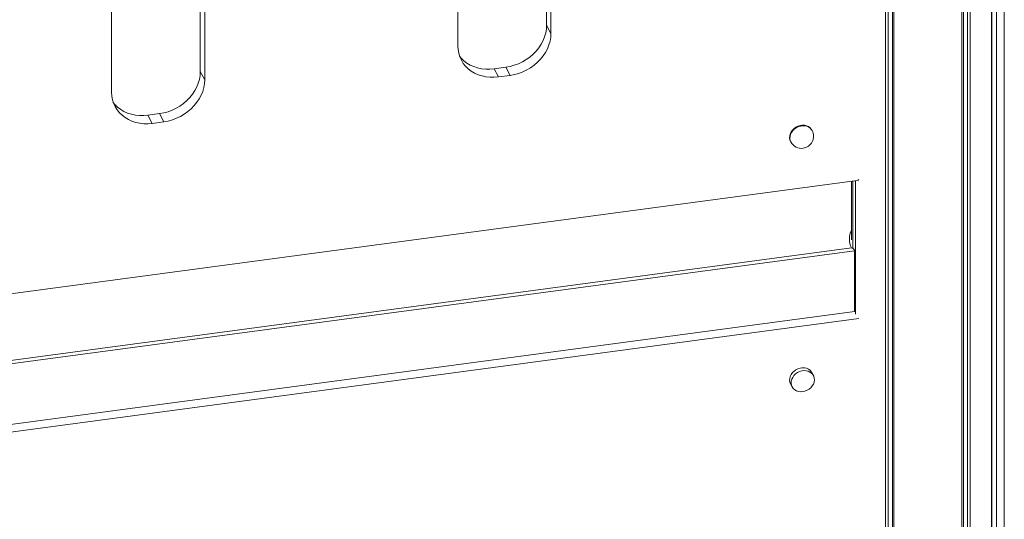
# Model space of a CAD drawing. Units: millimetres. Extents: x -7516 to 50086, y -13403 to 6799.
# Drawn here: x 13042 to 13859, y -10098 to -9684 of the extents above; entities that cross this region are included whole.
import ezdxf

# ---------------------------------------------------------------- set-up
doc = ezdxf.new("R2010")
doc.units = ezdxf.units.MM

msp = doc.modelspace()

# ---------------------------------------------------------------- linework, layer by layer
at = {"color": 7, "linetype": 'Continuous', "lineweight": 15}
for p, q in [((13858.6, -11051.5), (13858.6, -8886.44)), ((13848.11, -11067.08), (13848.11, -8902.02)), ((13848.21, -11062.49), (13848.21, -8901.94)), ((13852.11, -11063.61), (13852.11, -8898.55)), ((13760.08, -11075.94), (13760.08, -8910.88)), ((13762.33, -11073.99), (13762.33, -8911.6)), ((13765.85, -11070.39), (13765.85, -8912.59)), ((13767.01, -11077.94), (13767.01, -8912.88)), ((13823.45, -11077.94), (13823.45, -8912.88)), ((13824.6, -11070.39), (13824.6, -8912.59)), ((13828.13, -11073.99), (13828.13, -8911.6)), ((13830.38, -11075.94), (13830.38, -8910.88)), ((13478.75, -9688.31), (13478.75, -9267.66)), ((13482.37, -9695.07), (13482.37, -9274.42)), ((13405.1, -9284.77), (13405.1, -9705.42)), ((13191.39, -9726.81), (13191.39, -9306.16)), ((13195.01, -9733.57), (13195.01, -9312.92)), ((13117.74, -9323.27), (13117.74, -9743.92)), ((13478.75, -9688.31), (13482.37, -9695.07)), ((13435.28, -9724.44), (13444.94, -9723.15)), ((13444.94, -9723.15), (13448.57, -9729.91)), ((13191.39, -9726.81), (13195.01, -9733.57)), ((13435.28, -9724.44), (13438.91, -9731.21)), ((13438.91, -9731.21), (13448.57, -9729.91)), ((13147.92, -9762.94), (13157.58, -9761.65)), ((13147.92, -9762.94), (13151.54, -9769.7)), ((13157.58, -9761.65), (13161.2, -9768.41)), ((13151.54, -9769.7), (13161.2, -9768.41)), ((13699.14, -9775.73), (13698.88, -9775.25)), ((13681.25, -9784.69), (13681.51, -9785.18)), ((12581.18, -9971.83), (13736.43, -9817.06)), ((13731.73, -9817.69), (13731.73, -9866.4)), ((13732.98, -9872.59), (13732.98, -9817.52)), ((13735.05, -9927.94), (13735.05, -9817.25)), ((13734.24, -9925.65), (13734.24, -9875.42)), ((12577.45, -10080.63), (13734.24, -9925.65)), ((13734.74, -9924.62), (13734.24, -9924.69)), ((13734.74, -9924.62), (13735.05, -9925.21)), ((13737.89, -9931.45), (12579.25, -10086.68)), ((13700.17, -9978.85), (13698.88, -9976.43)), ((13681.25, -9985.88), (13682.54, -9988.29))]:
    msp.add_line(p, q, dxfattribs=at)
at = {"color": 8, "linetype": 'Continuous', "lineweight": 15}
for p, q in [((12577.45, -10027.64), (13731.82, -9872.98)), ((13734.24, -9875.42), (12577.45, -10030.4))]:
    msp.add_line(p, q, dxfattribs=at)
at = {"color": 7, "linetype": 'Continuous', "lineweight": 15, "flags": 128}
for points in [[(13444.94, -9723.15), (13448.48, -9722.51), (13451.97, -9721.55), (13455.39, -9720.27), (13458.69, -9718.69), (13461.85, -9716.82), (13464.81, -9714.7), (13467.56, -9712.33), (13470.07, -9709.75), (13472.29, -9706.99), (13474.22, -9704.07), (13475.83, -9701.03), (13477.1, -9697.9), (13478.01, -9694.71), (13478.57, -9691.5), (13478.75, -9688.31)], [(13448.57, -9729.91), (13452.1, -9729.27), (13455.6, -9728.31), (13459.01, -9727.03), (13462.32, -9725.45), (13465.47, -9723.59), (13468.44, -9721.46), (13471.19, -9719.09), (13473.69, -9716.52), (13475.92, -9713.75), (13477.84, -9710.83), (13479.45, -9707.79), (13480.72, -9704.66), (13481.64, -9701.47), (13482.19, -9698.26), (13482.37, -9695.07)], [(13405.1, -9705.42), (13405.29, -9708.57), (13405.84, -9711.63), (13406.75, -9714.57), (13408.02, -9717.36), (13409.63, -9719.97), (13411.56, -9722.37), (13413.78, -9724.54), (13416.29, -9726.45), (13419.04, -9728.08), (13422, -9729.41), (13425.16, -9730.43), (13428.46, -9731.12), (13431.88, -9731.48), (13435.37, -9731.51), (13438.91, -9731.21)], [(13406.51, -9713.9), (13407.93, -9715.61), (13410.16, -9717.78), (13412.66, -9719.69), (13415.41, -9721.32), (13418.38, -9722.65), (13421.53, -9723.67), (13424.84, -9724.36), (13428.26, -9724.72), (13431.75, -9724.75), (13435.28, -9724.44)], [(13157.58, -9761.65), (13161.11, -9761.01), (13164.61, -9760.04), (13168.03, -9758.77), (13171.33, -9757.19), (13174.48, -9755.32), (13177.45, -9753.2), (13180.2, -9750.83), (13182.7, -9748.25), (13184.93, -9745.49), (13186.86, -9742.57), (13188.46, -9739.53), (13189.73, -9736.4), (13190.65, -9733.21), (13191.2, -9730), (13191.39, -9726.81)], [(13161.2, -9768.41), (13164.74, -9767.77), (13168.23, -9766.81), (13171.65, -9765.53), (13174.95, -9763.95), (13178.11, -9762.08), (13181.08, -9759.96), (13183.83, -9757.59), (13186.33, -9755.02), (13188.55, -9752.25), (13190.48, -9749.33), (13192.09, -9746.29), (13193.36, -9743.16), (13194.27, -9739.97), (13194.83, -9736.76), (13195.01, -9733.57)], [(13117.74, -9743.92), (13117.92, -9747.07), (13118.48, -9750.13), (13119.39, -9753.07), (13120.66, -9755.86), (13122.27, -9758.47), (13124.19, -9760.87), (13126.42, -9763.04), (13128.92, -9764.95), (13131.67, -9766.58), (13134.64, -9767.91), (13137.79, -9768.93), (13141.1, -9769.62), (13144.52, -9769.98), (13148.01, -9770.01), (13151.54, -9769.7)], [(13119.15, -9752.4), (13120.57, -9754.11), (13122.8, -9756.28), (13125.3, -9758.19), (13128.05, -9759.82), (13131.02, -9761.15), (13134.17, -9762.16), (13137.47, -9762.86), (13140.89, -9763.22), (13144.39, -9763.25), (13147.92, -9762.94)], [(13698.88, -9775.25), (13698.43, -9774.52), (13697.36, -9773.32), (13696.03, -9772.36), (13694.49, -9771.68), (13692.78, -9771.3), (13690.98, -9771.23), (13689.14, -9771.47), (13687.34, -9772.03), (13685.64, -9772.87), (13684.09, -9773.96), (13682.76, -9775.28), (13681.7, -9776.76), (13680.93, -9778.36), (13680.5, -9780.02), (13680.41, -9781.68), (13680.68, -9783.27), (13681.25, -9784.69)], [(13698.88, -9976.43), (13698.43, -9975.7), (13697.36, -9974.51), (13696.03, -9973.55), (13694.49, -9972.87), (13692.78, -9972.48), (13690.98, -9972.41), (13689.14, -9972.66), (13687.34, -9973.21), (13685.64, -9974.05), (13684.09, -9975.15), (13682.76, -9976.46), (13681.7, -9977.95), (13680.93, -9979.55), (13680.5, -9981.2), (13680.41, -9982.86), (13680.68, -9984.46), (13681.25, -9985.88)], [(13691.36, -9992.23), (13693.18, -9991.83), (13694.95, -9991.13), (13696.58, -9990.16), (13698.02, -9988.95), (13699.23, -9987.54), (13700.14, -9985.99), (13700.74, -9984.35), (13701.01, -9982.69), (13700.92, -9981.06), (13700.48, -9979.52), (13699.72, -9978.12), (13698.66, -9976.92), (13697.33, -9975.96), (13695.78, -9975.28), (13694.08, -9974.9), (13692.27, -9974.83), (13690.44, -9975.07), (13688.64, -9975.63), (13686.93, -9976.47), (13685.39, -9977.56), (13684.06, -9978.88), (13682.99, -9980.36), (13682.23, -9981.96), (13681.8, -9983.62), (13681.71, -9985.28), (13681.97, -9986.87), (13682.57, -9988.35), (13683.49, -9989.65), (13684.69, -9990.73), (13686.13, -9991.56), (13687.77, -9992.09), (13689.53, -9992.32), (13691.36, -9992.23)]]:
    msp.add_lwpolyline(points, dxfattribs=at)
at = {"color": 8, "linetype": 'Continuous', "lineweight": 15, "flags": 128}
msp.add_lwpolyline([(13699.14, -9775.73), (13698.69, -9775), (13697.62, -9773.81), (13696.29, -9772.85), (13694.75, -9772.16), (13693.04, -9771.78), (13691.24, -9771.71), (13689.4, -9771.96), (13687.6, -9772.51), (13685.9, -9773.35), (13684.35, -9774.45), (13683.02, -9775.76), (13681.96, -9777.24), (13681.19, -9778.84), (13680.76, -9780.5), (13680.67, -9782.16), (13680.93, -9783.75), (13681.51, -9785.18)], dxfattribs=at)
at = {"color": 7, "linetype": 'Continuous', "lineweight": 15}
for centre, radius, start, end in [((13690.32, -9780.45), 10, 277.63074, 28.18679), ((13690.32, -9780.45), 10, 208.18679, 277.63074), ((13736.11, -9814.73), 2.35, 277.79268, 319.25306)]:
    msp.add_arc(centre, radius, start, end, dxfattribs=at)
at = {"color": 8, "linetype": 'Continuous', "lineweight": 15}
msp.add_arc((13747.35, -9865.47), 17.25, 154.93842, 205.79319, dxfattribs=at)
at = {"color": 7, "linetype": 'Continuous', "lineweight": 15}
for points, knots in [([(13734.24, -9875.42), (13734.23, -9875.26), (13734.19, -9874.94), (13733.91, -9874.4), (13733.4, -9873.81), (13732.66, -9873.3), (13732.09, -9873.06), (13731.83, -9872.98), (13731.82, -9872.98)], [0, 0, 0, 0, 0.140909, 0.281107, 0.479384, 0.753146, 0.997606, 1, 1, 1, 1]), ([(13734.04, -9874.65), (13733.91, -9874.42), (13733.62, -9873.88), (13733.42, -9873.34), (13733.31, -9873.04)], [0, 0, 0, 0, 0.4312437, 1, 1, 1, 1])]:
    msp.add_open_spline(points, degree=3, knots=knots, dxfattribs=at)

doc.saveas('drawing.dxf')
